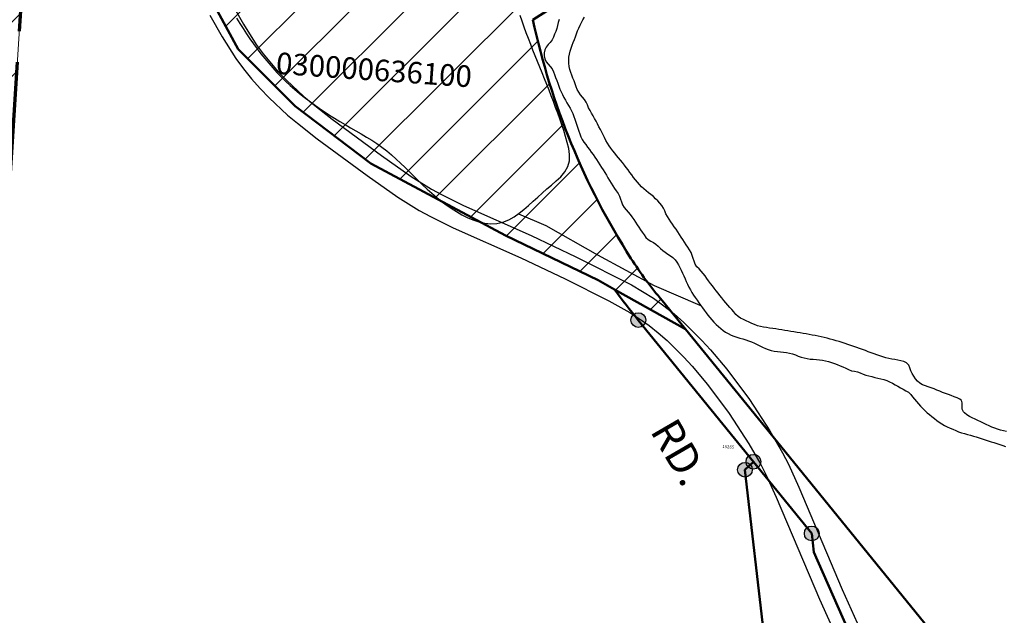
# Model space of a CAD drawing. Units: feet. Extents: x 2001224 to 2036205, y 568903 to 581775.
# Drawn here: x 2029924 to 2031521, y 573104 to 574071 of the extents above; entities that cross this region are included whole.
import ezdxf

# ---------------------------------------------------------------- set-up
doc = ezdxf.new("R2010")
doc.units = ezdxf.units.FT
doc.header["$MEASUREMENT"] = 0
doc.linetypes.add('PHANTOM2', pattern=[1.25, 0.625, -0.125, 0.125, -0.125, 0.125, -0.125])
doc.layers.add('ADDRESS', color=6, linetype='Continuous', plot=False)
for name, color, linetype in [('MONUMENT IRON PIN', 7, 'Continuous'), ('PARCEL NUMBER', 211, 'Continuous'), ('ROAD', 7, 'Continuous'), ('ROAD NAME and NUMBER', 80, 'Continuous'), ('WATER POND & LAKE', 4, 'Continuous'), ('WATER STREAM & RIVER', 4, 'Continuous')]:
    doc.layers.add(name, color=color, linetype=linetype)
doc.layers.add('MONUMENT IRON PIN HATCH', color=7, linetype='Continuous', true_color=0xffffff)
for name, color, linetype, lineweight in [('PROPERTY LINE', 1, 'Continuous', 50), ('SECTION LINE', 3, 'PHANTOM2', 70), ('USA HATCH', 91, 'Continuous', 9)]:
    doc.layers.add(name, color=color, linetype=linetype, lineweight=lineweight)
doc.styles.add('BOLD', font='romand.shx', dxfattribs={"height": 50})
doc.styles.get("Standard").update_dxf_attribs({"font": 'romans.shx', "height": 40})

msp = doc.modelspace()

# ---------------------------------------------------------------- hatches: boundary and pattern name
at = {"layer": 'MONUMENT IRON PIN HATCH', "ltscale": 400}
h = msp.add_hatch(color=256, dxfattribs=at)
h.dxf.hatch_style = 1
edge = h.paths.add_edge_path()
edge.add_arc((2030927.256961704, 573582.9925659581), 12, 0, 360)
h = msp.add_hatch(color=256, dxfattribs=at)
h.dxf.hatch_style = 1
edge = h.paths.add_edge_path()
edge.add_arc((2031114.113533132, 573353.0615766093), 12, 0, 360)
h = msp.add_hatch(color=256, dxfattribs=at)
h.dxf.hatch_style = 1
edge = h.paths.add_edge_path()
edge.add_arc((2031100.259509134, 573340.0590376594), 12, 0, 360)
h = msp.add_hatch(color=256, dxfattribs=at)
h.dxf.hatch_style = 1
edge = h.paths.add_edge_path()
edge.add_arc((2031208.716361263, 573236.6557996564), 12, 0, 360)
at = {"layer": 'USA HATCH', "ltscale": 2}
h = msp.add_hatch(dxfattribs=at)
h.set_pattern_fill('ANSI31', color=256, scale=500, style=0)
h.set_pattern_definition([(45, (0, 0), (-44.19417382415921, 44.19417382415922), [])])
edge = h.paths.add_edge_path()
edge.add_line((2030756.307955879, 574070.6079499316), (2031277.760222104, 574403.5137926989))
edge.add_line((2031277.760222104, 574403.5137926989), (2031319.918876753, 575006.2734773905))
edge.add_line((2031319.918876753, 575006.2734773905), (2031481.889107314, 575122.7196202852))
edge.add_line((2031481.889107314, 575122.7196202852), (2031684.357040294, 575222.1105049875))
edge.add_line((2031684.357040294, 575222.1105049875), (2031690.623705182, 575253.6920660135))
edge.add_line((2031690.623705182, 575253.6920660135), (2031729.186906626, 575448.0356477525))
edge.add_line((2031729.186906626, 575448.0356477525), (2031715.538900048, 575545.8849963113))
edge.add_line((2031715.538900048, 575545.8849963113), (2031705.759488031, 575615.9984659774))
edge.add_line((2031705.759488031, 575615.9984659774), (2031634.558300989, 575705.8462412853))
edge.add_line((2031634.558300989, 575705.8462412853), (2031370.262855874, 575622.4202201788))
edge.add_line((2031370.262855874, 575622.4202201788), (2029991.223509694, 575055.7263311842))
edge.add_line((2029991.223509694, 575055.7263311842), (2029955.559170228, 574578.2154943905))
edge.add_line((2029955.559170228, 574578.2154943905), (2029951.327057624, 574500.8343539736))
edge.add_line((2029951.327057624, 574500.8343539736), (2029971.954646251, 574461.6072589083))
edge.add_line((2029971.954646251, 574461.6072589083), (2030071.98459903, 574337.7194005521))
edge.add_line((2030071.98459903, 574337.7194005521), (2030157.375308854, 574245.244087229))
edge.add_line((2030157.375308854, 574245.244087229), (2030278.264308521, 574022.4824382314))
edge.add_line((2030278.264308521, 574022.4824382314), (2030370.673238687, 573930.1385200567))
edge.add_line((2030370.673238687, 573930.1385200567), (2030493.458419616, 573836.9231514435))
edge.add_line((2030493.458419616, 573836.9231514435), (2030712.019791048, 573720.533326648))
edge.add_line((2030712.019791048, 573720.533326648), (2030861.897425773, 573647.6853302793))
edge.add_line((2030861.897425773, 573647.6853302793), (2030888.638474344, 573632.7156829654))
edge.add_line((2030888.638474344, 573632.7156829654), (2031003.637249639, 573568.2858668589))
edge.add_line((2031003.637249639, 573568.2858668589), (2030966.058809574, 573614.5269373318))
edge.add_arc((2031505.630621306, 574066.4755212307), 703.8432087502982, 213.0000762717803, 219.9497431816352, ccw=False)
edge.add_arc((2031911.944289149, 574318.5427936952), 1181.93359435569, 192.10890542212, 212.5204694341312, ccw=False)
h = msp.add_hatch(dxfattribs=at)
h.set_pattern_fill('ANSI31', color=256, scale=500, style=0)
h.set_pattern_definition([(45, (0, 0), (-44.19417382415922, 44.19417382415922), [])])
h.paths.add_polyline_path([(2031579.479362376, 571768.4529500824), (2029785.440113277, 571888.0963305791), (2029951.327057624, 574500.8343539736), (2028694.006164199, 574568.3357305942), (2028620.318601151, 573252.5217232229), (2028606.618776257, 573046.8687409329), (2028537.414622405, 571963.2663502028), (2028470.74352672, 571966.899241685), (2028443.743580147, 571968.370462081), (2027819.677864273, 572002.2705359882), (2027934.206878557, 571685.0402422969), (2027844.295505091, 571352.0574609474), (2028699.240750281, 571296.476976699), (2028715.226308534, 571295.4377463184), (2028716.952209138, 571288.4963177392), (2028719.940134927, 571271.4501225869), (2028721.176941677, 571259.583065632), (2028721.88347424, 571244.9881649656), (2028721.888022318, 571230.336156586), (2028721.388863565, 571215.6515604265), (2028720.58427563, 571200.9588964204), (2028720.069451586, 571192.660947501), (2028718.753799516, 571171.6289088922), (2028717.842051291, 571157.0047580497), (2028716.933386459, 571142.3986283067), (2028716.027073457, 571127.8066426325), (2028715.122328341, 571113.2240863377), (2028714.215827375, 571098.6052864682), (2028713.624729626, 571088.3946970027), (2028713.027088223, 571078.1432669414), (2028712.421442537, 571067.8921312205), (2028711.803789393, 571057.6414193023), (2028711.170126304, 571047.3912724549), (2028710.516450786, 571037.1418319449), (2028709.838760351, 571026.8932390406), (2028709.133052514, 571016.6456350093), (2028708.648469161, 571009.861810214), (2028707.62511094, 570996.1540908915), (2028706.826667884, 570985.9108744987), (2028706.004908937, 570975.6699866592), (2028705.164691041, 570965.4319074419), (2028704.310868961, 570955.1970902897), (2028703.448300033, 570944.9660203423), (2028702.581840889, 570934.7391735867), (2028702.022212721, 570928.1338624039), (2028700.847533315, 570914.2989373548), (2028699.959634081, 570904.0829569113), (2028699.035238141, 570893.8669005365), (2028698.057097276, 570883.6486131626), (2028697.007963267, 570873.4259397198), (2028695.870587895, 570863.1967251395), (2028694.99679314, 570855.9026940686), (2028693.253139695, 570842.7188109062), (2028691.706162228, 570832.4974086217), (2028689.944192294, 570822.3171761476), (2028687.924731598, 570812.2005846507), (2028685.605281843, 570802.1701052974), (2028682.943344734, 570792.2482092538), (2028679.896421976, 570782.4573676869), (2028675.847466934, 570771.3540265051), (2028672.48651482, 570763.3560839935), (2028668.113044896, 570754.0683808663), (2028663.347032368, 570744.9532129879), (2028658.233957327, 570736.0068351029), (2028652.819299862, 570727.225501958), (2028647.148540062, 570718.6054682991), (2028643.002160449, 570712.5958941116), (2028635.224707488, 570701.818634388), (2028629.077199079, 570693.5881324161), (2028622.881489951, 570685.4038857584), (2028616.694409249, 570677.2185032562), (2028609.825024048, 570667.9632805655), (2028604.563254427, 570660.6631202049), (2028599.694743204, 570653.743813311), (2028581.368031794, 570655.3065135271), (2028388.577632744, 570671.7455565929), (2028449.482377708, 570905.9975013844), (2027827.684162502, 571311.0005809196), (2027723.427420784, 571125.6790827813), (2027688.233290264, 570730.1215723195), (2027140.042278677, 570762.1673422426), (2024606.171460772, 570922.611519943), (2024603.949107578, 570886.9244744361), (2024565.464414334, 570268.9286475305), (2024523.108798919, 569588.7726850965), (2024550.139101512, 569587.1980171875), (2025884.362514794, 569509.4719427428), (2026201.243633819, 569491.0118218913), (2027035.560801968, 569442.408119039), (2027210.039718877, 569432.2437334125), (2027277.876686874, 569427.839137697), (2027553.738188016, 569409.9276887949), (2028072.606073585, 569376.3379445693), (2028683.250948465, 569336.4588959216), (2028714.031045786, 569334.5908761282), (2028745.41213769, 569332.4199188146), (2029646.506187445, 569274.1170700318), (2030196.961158757, 569238.4062998737), (2030463.380737078, 569221.3917948547), (2031982.450979909, 569122.4791373377)])

# ---------------------------------------------------------------- linework, layer by layer
at = {"layer": 'MONUMENT IRON PIN', "ltscale": 15}
for centre in [(2030927.256961704, 573582.9925659581), (2031114.113533132, 573353.0615766093), (2031100.259509134, 573340.0590376594), (2031208.716361263, 573236.6557996564)]:
    msp.add_circle(centre, 12, dxfattribs=at)
at = {"layer": 'PROPERTY LINE', "ltscale": 0.5}
for p, q in [((2030756.307955916, 574070.6079498774), (2031277.760222101, 574403.513792699)), ((2031114.113533132, 573353.0615766093), (2031100.259509134, 573340.0590376594)), ((2031100.259509134, 573340.0590376594), (2031177.573160766, 572664.0960681285)), ((2031186.435085568, 573264.072440353), (2031186.435317233, 573264.0719170478)), ((2031208.716361263, 573236.6557996564), (2031212.003814802, 573206.3156151115)), ((2031212.003814802, 573206.315615112), (2031302.8747132, 573001.0486833726))]:
    msp.add_line(p, q, dxfattribs=at)
at = {"layer": 'PROPERTY LINE', "ltscale": 2}
msp.add_line((2030927.256961788, 573582.9925658548), (2031114.113533132, 573353.0615766093), dxfattribs=at)
for points in [[(2029951.327057624, 574500.8343539736), (2029971.954646251, 574461.6072589083), (2030071.98459903, 574337.7194005521), (2030157.375308854, 574245.244087229), (2030278.264308521, 574022.4824382314), (2030370.673238687, 573930.1385200567), (2030493.458419616, 573836.9231514435), (2030712.019791048, 573720.533326648), (2030862.06494638, 573647.6039069195), (2030888.638474334, 573632.7156829796)], [(2030888.638474334, 573632.7156829796), (2031003.637249629, 573568.2858668731)]]:
    msp.add_lwpolyline(points, dxfattribs=at)
at = {"layer": 'PROPERTY LINE', "ltscale": 0.5}
msp.add_lwpolyline([(2030915.338547976, 573683.1342494278, 0.03033294022417618), (2030966.058809574, 573614.5269373318), (2031152.91612395, 573384.595034171), (2031811.804220226, 572573.8563179703), (2032293.534476116, 571981.10253008, -0.05670063271309306), (2032468.05216278, 571708.3200868017, -0.04863811430755304)], format="xyb", dxfattribs=at)
msp.add_lwpolyline([(2031114.113533132, 573353.0615766094), (2031114.113533132, 573353.0615766093), (2031208.716361263, 573236.6557996564)], dxfattribs=at)
msp.add_arc((2031911.944289156, 574318.542793698), 1181.933594363391, 192.1089054221753, 212.5204694378504, dxfattribs=at)
at = {"layer": 'PROPERTY LINE', "ltscale": 2}
msp.add_arc((2032033.451779758, 574482.0001353361), 1425.440838929605, 216.5700236701638, 219.100855522328, dxfattribs=at)
at = {"layer": 'ROAD', "ltscale": 10, "flags": 128}
for points in [[(2030267.11634228, 574097.3115303036), (2030286.6882677, 574063.1818262946), (2030307.462386711, 574030.555078445), (2030318.632979903, 574015.1289368825), (2030343.257846734, 573986.0725182766), (2030356.630809215, 573972.2215095767), (2030384.858158063, 573945.7835449233), (2030399.630092392, 573933.2461706717), (2030430.486155892, 573909.1288413802), (2030510.667554477, 573850.0605667289), (2030559.0600095, 573816.0162855396), (2030591.939650646, 573795.6300949778), (2030608.889004075, 573786.3188362647), (2030643.84698047, 573769.0487818392), (2030753.270527933, 573720.205661946), (2030826.055123402, 573685.710472135), (2030916.137228414, 573639.9731159442), (2030951.75189063, 573618.3808830603), (2030968.934169528, 573606.2413989103), (2030985.453987474, 573593.1497064534), (2031001.170665219, 573579.2769521923), (2031030.497303517, 573550.0499818944), (2031044.375484068, 573534.8707264443), (2031070.814258071, 573503.5002447309), (2031107.489714632, 573454.3445351629), (2031140.925084186, 573403.0229633198), (2031161.332300155, 573367.339254107), (2031170.749792622, 573348.965755605), (2031187.777872216, 573311.7626857416), (2031258.098818159, 573145.9181962912), (2031282.313544772, 573091.6414957737)], [(2030232.140796934, 574077.9007080494), (2030252.365783847, 574042.635058121), (2030274.557032516, 574007.7957569647), (2030286.844441919, 573990.8273369671), (2030300.029177669, 573974.478309306), (2030313.917466144, 573958.8732328349), (2030328.326276102, 573943.9493479916), (2030358.477223796, 573915.7091022098), (2030374.200627456, 573902.3641880092), (2030406.368468599, 573877.2166055072), (2030487.208177693, 573817.6620498644), (2030536.9597343, 573782.6718335666), (2030572.059879555, 573760.912727396), (2030590.167067192, 573750.9654034836), (2030626.924698888, 573732.802748611), (2030736.654816554, 573683.8197579233), (2030808.448936779, 573649.7934445533), (2030879.516780252, 573614.2034196807), (2030913.363497359, 573595.3834145613), (2030929.470499458, 573585.1468905715), (2030944.953540682, 573574.2079380234), (2030959.778847066, 573562.4591189757), (2030974.04792918, 573549.8641244791), (2031001.371599143, 573522.6266926755), (2031014.483285708, 573508.2857897722), (2031039.593559758, 573478.4902674193), (2031074.663652305, 573431.4834845166), (2031106.722636623, 573382.2764868428), (2031126.027616389, 573348.5246704406), (2031134.854521352, 573331.3034063213), (2031151.113767025, 573295.7688239048), (2031221.324856777, 573130.179363559), (2031245.998546468, 573074.871364415)]]:
    msp.add_lwpolyline(points, dxfattribs=at)
at = {"layer": 'SECTION LINE', "ltscale": 400}
msp.add_line((2029951.327057624, 574500.8343539736), (2029785.440113277, 571888.0963305791), dxfattribs=at)
at = {"layer": 'USA HATCH', "ltscale": 2, "flags": 128}
msp.add_lwpolyline([(2031370.262855874, 575622.4202201788), (2029991.223509694, 575055.7263311842), (2029955.559170228, 574578.2154943905), (2029951.327057624, 574500.8343539736), (2029971.954646251, 574461.6072589083), (2030071.98459903, 574337.7194005521), (2030157.375308854, 574245.244087229), (2030278.264308521, 574022.4824382314), (2030370.673238687, 573930.1385200567), (2030493.458419616, 573836.9231514435), (2030712.019791048, 573720.533326648), (2030861.897425773, 573647.6853302793), (2030888.638474344, 573632.7156829654), (2031003.637249639, 573568.2858668589), (2030966.058809574, 573614.5269373318, -0.03033294022508265), (2030915.33854798, 573683.1342494217, -0.0892984820169145), (2030756.307955916, 574070.6079498774)], format="xyb", dxfattribs=at)
msp.add_lwpolyline([(2028694.006164199, 574568.3357305942), (2029951.327057624, 574500.8343539736), (2029785.440113277, 571888.0963305791), (2031579.479362376, 571768.4529500824), (2031982.450979909, 569122.4791373377), (2030463.380737078, 569221.3917948547), (2030196.961158757, 569238.4062998737), (2029646.506187445, 569274.1170700318), (2028745.41213769, 569332.4199188146)], dxfattribs=at)
at = {"layer": 'WATER POND & LAKE'}
msp.add_lwpolyline([(2030275.400025747, 574072.9934592593), (2030280.722285105, 574064.5275109928), (2030286.140067218, 574056.1223521002), (2030291.664819344, 574047.7871392171), (2030297.307887397, 574039.5315946063), (2030303.080464454, 574031.3661104075), (2030308.993539265, 574023.3018165436), (2030315.057823969, 574015.3506394314), (2030321.283658515, 574007.5253482579), (2030327.680891759, 573999.8395820457), (2030334.25873596, 573992.3078548951), (2030341.025597976, 573984.9455292679), (2030347.988457422, 573977.7683257924), (2030355.144039954, 573970.7832243503), (2030362.479954363, 573963.9877476682), (2030369.983758547, 573957.3780831032), (2030377.643386594, 573950.9495999058), (2030385.447245136, 573944.6969524443), (2030393.384268971, 573938.6141958841), (2030401.443956263, 573932.6948936167), (2030409.616386194, 573926.9322145086), (2030417.892222302, 573921.3190187011), (2030426.26270345, 573915.8479321321), (2030434.719626216, 573910.5114090478), (2030443.255320577, 573905.3017833033), (2030451.862402643, 573900.210939104), (2030460.522386529, 573895.2105137968), (2030469.200621505, 573890.2417710503), (2030477.861499445, 573885.2429280097), (2030486.467999295, 573880.1510976816), (2030494.979356824, 573874.9020197432), (2030503.348877873, 573869.4299661121), (2030511.521493304, 573863.6684241535), (2030519.437068403, 573857.5588826435), (2030527.08885038, 573851.1216748628), (2030534.516179864, 573844.4264108212), (2030541.769931151, 573837.5431824996), (2030548.906938694, 573830.5387936701), (2030555.98530268, 573823.4749976918), (2030563.060370745, 573816.4079802968), (2030570.182128476, 573809.3880505093), (2030577.393172808, 573802.4599442789), (2030584.726468916, 573795.661447275), (2030592.199239922, 573789.0165574586), (2030599.824332676, 573782.5470530957), (2030607.61606778, 573776.2793935772), (2030615.590621012, 573770.2462458718), (2030623.766165208, 573764.4886627214), (2030632.163021094, 573759.058953957), (2030640.802349767, 573754.0253829821), (2030649.706366681, 573749.4769921461), (2030658.8931283, 573745.5326034568), (2030668.36964613, 573742.350250886), (2030678.116259656, 573740.1368208746), (2030688.05943194, 573739.1485797616), (2030698.03501178, 573739.6627898262), (2030707.770490161, 573741.888386172), (2030717.013511285, 573745.6813348725), (2030725.704448784, 573750.6178900503), (2030733.909948573, 573756.3294503469), (2030741.742212931, 573762.5451296164), (2030749.318286103, 573769.0716597746), (2030756.746569528, 573775.7663085519), (2030764.12519548, 573782.5158642657), (2030771.5437082, 573789.2214344807), (2030779.084200948, 573795.7892566805), (2030786.724032783, 573802.2416188007), (2030794.266472053, 573808.8070376854), (2030801.447905751, 573815.7623875515), (2030807.861096785, 573823.4250257382), (2030812.826061682, 573832.0824581193), (2030815.449696145, 573841.6988498308), (2030815.700387134, 573851.6793470662), (2030814.372271772, 573861.5844205703), (2030812.099206095, 573871.3204108096), (2030809.309850316, 573880.9229716614), (2030806.305382602, 573890.4608798883), (2030803.183067379, 573899.9608341571), (2030799.950998356, 573909.4240241749), (2030796.617456392, 573918.8519604634), (2030793.191546212, 573928.2467391456), (2030789.683164574, 573937.6110445879), (2030786.102959941, 573946.9481377046), (2030782.462284366, 573956.2618291458), (2030778.773138283, 573965.5564370323), (2030775.048108723, 573974.8367293834), (2030771.300301242, 573984.1078518576), (2030767.543265606, 573993.3752419221), (2030763.790898494, 574002.6445718792), (2030760.057427461, 574011.9214639276), (2030756.357198164, 574021.2116655159), (2030752.704657468, 574030.5207172917), (2030749.114218151, 574039.8538918996), (2030745.600139348, 574049.2160769504), (2030742.176399636, 574058.6116651486), (2030738.856540843, 574068.0444478279), (2030735.645990648, 574077.515002164)], dxfattribs=at)
at = {"layer": 'WATER STREAM & RIVER', "ltscale": 400}
for points in [[(2031524.694558505, 573402.2168223468), (2031519.810902812, 573403.2887484711), (2031514.95717525, 573404.4884118862), (2031510.151682652, 573405.868015308), (2031505.418793248, 573407.4785038617), (2031500.789465126, 573409.3655703675), (2031496.261593839, 573411.4859420939), (2031491.764897025, 573413.6721766534), (2031487.241821562, 573415.8032257626), (2031482.701244075, 573417.8967826847), (2031478.162488043, 573419.9942540851), (2031473.644733885, 573422.1366232914), (2031469.167373902, 573424.3619621628), (2031464.749693524, 573426.7033866679), (2031460.429914105, 573429.2194656971), (2031456.4806976, 573432.271578866), (2031454.695383004, 573434.225432619), (2031453.611249152, 573436.3279674351), (2031452.883441623, 573438.6540646782), (2031452.476954012, 573441.1704375813), (2031452.813169275, 573446.1509258496), (2031452.811312046, 573448.6081842524), (2031452.374576093, 573451.0537839545), (2031450.996534086, 573452.892810666), (2031448.77477865, 573454.4346052826), (2031444.313212372, 573456.6859751304), (2031439.725690617, 573458.673742859), (2031435.071357418, 573460.5000597928), (2031430.373698316, 573462.2121118885), (2031425.659205504, 573463.8774422763), (2031420.956834518, 573465.5765909201), (2031416.297300148, 573467.3895129975), (2031411.684181057, 573469.3179125242), (2031407.077559358, 573471.2618668707), (2031402.43653326, 573473.1217523863), (2031397.727620051, 573474.8014177629), (2031392.967008199, 573476.3299243386), (2031388.290972408, 573478.0943774378), (2031383.953873, 573480.562892758), (2031380.271344702, 573483.932742283), (2031377.14542044, 573487.8318267455), (2031374.318381291, 573491.9554381152), (2031371.693617487, 573496.2097167908), (2031369.55186594, 573500.7229718444), (2031368.025691179, 573505.4830987309), (2031366.056525558, 573510.0620007426), (2031362.426639888, 573513.4360670374), (2031357.926025992, 573515.5988148031), (2031353.154389813, 573517.0829144263), (2031348.267910068, 573518.1384450741), (2031343.338534869, 573518.9749136537), (2031338.400511903, 573519.759651826), (2031333.482413814, 573520.6590394774), (2031328.616180714, 573521.8052686445), (2031323.810204933, 573523.183241411), (2031319.058533694, 573524.7387218783), (2031314.349493869, 573526.4192064932), (2031309.667644274, 573528.1742131812), (2031304.995464409, 573529.9548684058), (2031300.320473688, 573531.7281264864), (2031295.64038926, 573533.4878935197), (2031290.95399528, 573535.2307836779), (2031286.260111281, 573536.9533946171), (2031281.557602411, 573538.6523127713), (2031276.845389538, 573540.3241194793), (2031272.122455794, 573541.9653991669), (2031267.387867602, 573543.5727433724), (2031262.640747609, 573545.1426833867), (2031257.880155126, 573546.6712744687), (2031253.105189914, 573548.1543479282), (2031248.315060423, 573549.5876740434), (2031243.509095564, 573550.9669584358), (2031238.686756681, 573552.287840554), (2031233.847652008, 573553.545894203), (2031228.991550902, 573554.7366312027), (2031224.118396814, 573555.855508594), (2031219.228512225, 573556.898836891), (2031214.324229251, 573557.8723096651), (2031209.408688761, 573558.7873075648), (2031204.484634788, 573559.6553790858), (2031199.554476406, 573560.4881259989), (2031194.620369316, 573561.2971788638), (2031189.684300182, 573562.0941849159), (2031184.748168634, 573562.8908048858), (2031179.813680752, 573563.6975353528), (2031174.880917726, 573564.5147500872), (2031169.949100109, 573565.3376525755), (2031165.017423944, 573566.1614010339), (2031160.085082613, 573566.9811529798), (2031155.151282037, 573567.792068546), (2031150.215255852, 573568.5893140351), (2031145.276279602, 573569.3680661358), (2031140.333685403, 573570.1235168247), (2031135.386883734, 573570.8508924232), (2031130.442602914, 573571.5946133203), (2031125.537493414, 573572.5589107821), (2031120.732159205, 573573.9345456811), (2031116.044906271, 573575.6726990945), (2031111.453772183, 573577.6521266293), (2031106.920740452, 573579.7618572911), (2031102.393771505, 573581.8846347526), (2031097.813435102, 573583.888926481), (2031093.225853258, 573585.8746049224), (2031089.07251991, 573588.6273745223), (2031085.711545027, 573592.3232980135), (2031082.493148872, 573596.1496754548), (2031079.216938375, 573599.9267236082), (2031075.911753151, 573603.6784747526), (2031072.607021419, 573607.4306341772), (2031069.332520688, 573611.2091715041), (2031066.109778667, 573615.0319406306), (2031062.934105739, 573618.893917902), (2031059.795698548, 573622.7862512206), (2031056.684730734, 573626.7005595845), (2031053.594379502, 573630.6311670871), (2031050.523056919, 573634.5766621613), (2031047.469671568, 573638.5360556719), (2031044.434011272, 573642.5090528067), (2031041.427482234, 573646.5041214444), (2031038.46972583, 573650.5354030437), (2031035.578595742, 573654.614715074), (2031032.645429549, 573658.663417772), (2031029.396916657, 573662.4613570444), (2031025.874498251, 573666.0094966153), (2031022.412906024, 573669.6152105327), (2031019.618584785, 573673.7455963012), (2031017.791264703, 573678.3941674262), (2031016.351210025, 573683.1822096984), (2031014.753331841, 573687.9192264042), (2031012.819534507, 573692.5285225885), (2031010.472732143, 573696.9416210215), (2031007.825542791, 573701.1828012698), (2031005.062583675, 573705.3500343561), (2031002.277067811, 573709.5022473152), (2030999.491461455, 573713.6544010019), (2030996.726008739, 573717.8199933664), (2030993.989136218, 573722.0044263336), (2030991.258221682, 573726.1927545518), (2030988.505706959, 573730.3669025749), (2030985.704491191, 573734.5084876359), (2030982.852763076, 573738.6155021448), (2030980.009383395, 573742.7282808181), (2030977.242945228, 573746.8930375754), (2030974.625013777, 573751.1524320258), (2030972.231447604, 573755.5414319513), (2030970.112735202, 573760.0697260742), (2030968.000832456, 573764.6011975401), (2030965.430376824, 573768.8837068755), (2030962.242194385, 573772.7320105189), (2030958.855147603, 573776.4100035473), (2030955.461537573, 573780.0817473897), (2030951.841956, 573783.5281150131), (2030947.902674059, 573786.6054794994), (2030943.841465353, 573789.5220457829), (2030939.858580631, 573792.543696295), (2030936.057203501, 573795.7906370122), (2030932.443179357, 573799.2450102494), (2030929.016043554, 573802.8849681177), (2030925.766147172, 573806.6842229), (2030922.658022374, 573810.600545336), (2030919.647588868, 573814.5926075947), (2030916.68820752, 573818.6227395496), (2030913.732825295, 573822.6558121436), (2030910.75355814, 573826.6712655976), (2030907.744199543, 573830.664211421), (2030904.699758892, 573834.6304679225), (2030901.615353139, 573838.5657187585), (2030898.486459747, 573842.4656849431), (2030895.320798875, 573846.335891888), (2030892.143966929, 573850.196944404), (2030888.982837581, 573854.0708475099), (2030885.864493021, 573857.9792343634), (2030882.816602346, 573861.9427445909), (2030879.88921017, 573865.9956896608), (2030877.220170172, 573870.222096924), (2030874.898487475, 573874.64940903), (2030872.735469453, 573879.1573064775), (2030870.513445642, 573883.636311013), (2030868.205001879, 573888.0714627733), (2030865.844774233, 573892.4793187089), (2030863.466934188, 573896.8777132069), (2030861.103372894, 573901.2837898912), (2030858.755866869, 573905.6984481815), (2030856.403510995, 573910.1105209286), (2030854.024902274, 573914.508483048), (2030851.59888298, 573918.8804464441), (2030849.117507134, 573923.2212535321), (2030846.743003963, 573927.6206766132), (2030844.751945655, 573932.2047159405), (2030842.793310795, 573936.8018590576), (2030840.017617978, 573940.9517265912), (2030836.785745261, 573944.7662821803), (2030833.615613899, 573948.6319398885), (2030830.75352254, 573952.7293466529), (2030828.387591908, 573957.130014695), (2030826.515675394, 573961.765003688), (2030824.847237543, 573966.4783867963), (2030823.083515193, 573971.1565753889), (2030821.183639666, 573975.7815106213), (2030819.311174576, 573980.417519939), (2030817.636802467, 573985.1280245295), (2030816.304780238, 573989.9460489643), (2030815.347398631, 573994.8522884332), (2030814.773078544, 573999.81792279), (2030814.595739559, 574004.8134149092), (2030814.834397776, 574009.8061919258), (2030815.512232246, 574014.7582836587), (2030816.640549448, 574019.6276508924), (2030818.13573715, 574024.3979575125), (2030819.875626134, 574029.0851208646), (2030821.743841922, 574033.722928738), (2030823.629978797, 574038.35351682), (2030825.428981397, 574043.0184934393), (2030827.135818827, 574047.7181210214), (2030828.856569933, 574052.4126404726), (2030830.703883622, 574057.0585187296), (2030832.784740642, 574061.6041106118), (2030835.103398842, 574066.0335723463), (2030837.553580565, 574070.3920053073), (2030840.029637575, 574074.7358586278)], [(2030798.957043994, 574070.6839876663), (2030797.531604304, 574065.891984712), (2030796.248999025, 574061.0593268385), (2030794.93972609, 574056.2339095866), (2030793.433290744, 574051.4670143104), (2030791.57977853, 574046.8246890964), (2030789.543460252, 574042.2581633024), (2030787.331468069, 574037.7780166218), (2030784.278795538, 574033.8288320691), (2030780.915392807, 574030.1298332688), (2030778.034400865, 574026.0508693542), (2030775.933266297, 574021.5220893999), (2030774.796043722, 574016.6634562537), (2030774.801167739, 574011.6748828561), (2030775.910704841, 574006.8093305761), (2030778.02308703, 574002.2880204084), (2030781.045756278, 573998.3149355244), (2030784.455586356, 573994.6582266943), (2030787.449232412, 573990.6657818839), (2030789.572761712, 573986.143433451), (2030791.428547241, 573981.5006391384), (2030793.217912975, 573976.8318317742), (2030794.953242875, 573972.1426539685), (2030796.647731842, 573967.4385502808), (2030798.33289975, 573962.7310931991), (2030800.085526728, 573958.0484472224), (2030801.988563119, 573953.4251507643), (2030804.119240569, 573948.9025850765), (2030806.473079968, 573944.4917116083), (2030808.968992239, 573940.1593571552), (2030811.527196365, 573935.8633648289), (2030814.070482433, 573931.558555703), (2030816.520725588, 573927.2003040283), (2030818.798820111, 573922.749923813), (2030820.878632475, 573918.2034156912), (2030822.784871763, 573913.5813267127), (2030824.546247059, 573908.902017536), (2030826.192739042, 573904.1809855745), (2030827.754840244, 573899.4313106682), (2030829.263113811, 573894.6642377442), (2030830.747990046, 573889.8898120482), (2030832.241997298, 573885.118248695), (2030833.938449177, 573880.4166456688), (2030836.264805412, 573875.9980388075), (2030839.149197103, 573871.915374655), (2030842.14434512, 573867.9117451654), (2030845.118569003, 573863.892555577), (2030848.068336087, 573859.8553842716), (2030850.990587596, 573855.7982538389), (2030853.882208877, 573851.7192381877), (2030856.740029296, 573847.6164728175), (2030859.56082329, 573843.4881657603), (2030862.341312754, 573839.3326091579), (2030865.078170924, 573835.1481914193), (2030867.76802792, 573830.9334098607), (2030870.407478101, 573826.6868836996), (2030872.993089362, 573822.4073672302), (2030875.522091134, 573818.0941549354), (2030878.014679254, 573813.7597636794), (2030880.519179099, 573809.4322600731), (2030883.085167685, 573805.141009348), (2030885.760610595, 573800.9172756774), (2030888.590229168, 573796.7954452325), (2030891.565971476, 573792.7774453782), (2030894.397473463, 573788.6582857067), (2030896.659296358, 573784.2059167365), (2030898.327260995, 573779.4936694249), (2030899.900852456, 573774.7480609394), (2030901.841241648, 573770.1426375995), (2030904.352140133, 573765.8238201416), (2030907.383537163, 573761.8500669429), (2030910.669489541, 573758.0817793416), (2030913.969699444, 573754.3258422221), (2030917.056624404, 573750.3942212807), (2030919.865016732, 573746.2581502106), (2030922.532305217, 573742.029075456), (2030925.215588155, 573737.8101954684), (2030928.004681685, 573733.6605222615), (2030930.863590828, 573729.5585365841), (2030933.743850088, 573725.4714767048), (2030936.598445696, 573721.366482959), (2030939.496819947, 573717.2936328691), (2030943.061689623, 573713.8120360883), (2030947.366703387, 573711.2789130547), (2030951.798478545, 573708.9651857491), (2030955.924415847, 573706.1489274612), (2030959.705469401, 573702.8793845605), (2030963.333735095, 573699.4391465875), (2030967.033942868, 573696.077284831), (2030970.996526428, 573693.0313164396), (2030975.161141277, 573690.2649184207), (2030979.339708894, 573687.5193971097), (2030983.340794855, 573684.524083624), (2030986.913209258, 573681.0337666969), (2030989.918220772, 573677.0418663826), (2030992.501598008, 573672.7623898946), (2030994.845838916, 573668.3463298118), (2030997.045874463, 573663.8565581454), (2030999.140310618, 573659.3164601852), (2031001.169252853, 573654.7466534848), (2031003.174401551, 573650.1663326909), (2031005.198359765, 573645.5943089463), (2031007.284033051, 573641.0501648566), (2031009.473898482, 573636.5554058469), (2031011.808909208, 573632.1344531727), (2031014.312259311, 573627.8065915556), (2031016.958822949, 573623.5646732462), (2031019.715999933, 573619.3937114297), (2031022.553244982, 573615.2767299708), (2031025.441685035, 573611.1954615491), (2031028.353555899, 573607.1308586245), (2031031.273392713, 573603.0719810012), (2031034.217247461, 573599.0305098768), (2031037.206176586, 573595.0222884859), (2031040.260746337, 573591.0639061801), (2031043.400612653, 573587.1728951007), (2031046.64400382, 573583.3678216751), (2031050.007109227, 573579.6682193606), (2031053.503402743, 573576.0943135583), (2031057.143762485, 573572.6673646731), (2031060.938042609, 573569.4118213587), (2031064.895017073, 573566.3563048844), (2031069.021383546, 573563.5340058419), (2031073.320361902, 573560.982688731), (2031077.789886158, 573558.7440074531), (2031082.411361942, 573556.8380716295), (2031087.133176683, 573555.1948699072), (2031091.91005924, 573553.7183426302), (2031096.707863781, 573552.3108511553), (2031101.497519752, 573550.8760294414), (2031106.254234408, 573549.3359241975), (2031110.953073784, 573547.6279510248), (2031115.563015444, 573545.693442866), (2031120.077846702, 573543.5455164198), (2031124.540993337, 573541.29162231), (2031129.011126584, 573539.0517304809), (2031133.558847565, 573536.9751338906), (2031138.238597526, 573535.2184560377), (2031143.042947744, 573533.8376820507), (2031147.932000072, 573532.7941754719), (2031152.869560565, 573532.0088692069), (2031157.829770218, 573531.3800855827), (2031162.796541145, 573530.8046041393), (2031167.757216671, 573530.1794484757), (2031172.695924482, 573529.4013311649), (2031177.551800425, 573528.2237838204), (2031182.255824448, 573526.5326058691), (2031186.890433694, 573524.6563851939), (2031191.569612149, 573522.8956028352), (2031196.35722426, 573521.4594996527), (2031201.255185658, 573520.4616001844), (2031206.210022668, 573519.7953914523), (2031211.187008836, 573519.3174253732), (2031216.16839469, 573518.886455022), (2031221.14296344, 573518.3838729265), (2031226.100043546, 573517.7323961242), (2031231.02260979, 573516.8591257412), (2031235.885567157, 573515.6999347699), (2031240.67540968, 573514.2674636848), (2031245.395055051, 573512.6177329416), (2031250.054379325, 573510.8042026134), (2031254.667976753, 573508.8770427993), (2031259.251900798, 573506.8802194485), (2031263.805281303, 573504.8147858138), (2031268.315618081, 573502.6570687969), (2031272.912475081, 573500.7321341806), (2031277.845988027, 573499.9218077254), (2031282.791297118, 573499.1850289041), (2031287.340152511, 573497.1721821442), (2031291.822334107, 573494.9598462613), (2031296.593306802, 573493.489373926), (2031301.463419187, 573492.3572338722), (2031306.323748644, 573491.1837364892), (2031311.183281624, 573490.0069238705), (2031316.051621407, 573488.8672000157), (2031320.930538559, 573487.7735360584), (2031325.77907269, 573486.5543684778), (2031330.520263386, 573484.9732922751), (2031335.067622195, 573482.8990504637), (2031339.454416566, 573480.5009479442), (2031343.774006665, 573477.982808777), (2031348.10139601, 573475.4781195929), (2031352.452227006, 573473.0144024274), (2031356.834823743, 573470.6076739706), (2031361.2562207, 573468.2730293652), (2031365.612698619, 573465.8268121885), (2031369.164251861, 573462.337736669), (2031372.286098697, 573458.4323872443), (2031375.52524765, 573454.6236118401), (2031378.810061205, 573450.8540030038), (2031382.062081189, 573447.0561511157), (2031385.284727354, 573443.2332816155), (2031388.620998509, 573439.509869998), (2031392.186683006, 573436.0060388136), (2031395.942590352, 573432.7062281212), (2031399.81445899, 573429.5428063788), (2031403.736798304, 573426.4419728791), (2031407.649586788, 573423.3291285991), (2031411.552738058, 573420.2042102729), (2031415.54406993, 573417.1934461207), (2031419.718927548, 573414.4443762123), (2031424.087147845, 573412.013359257), (2031428.578969647, 573409.817923497), (2031433.135622434, 573407.7597286111), (2031437.708896002, 573405.7385539678), (2031442.272650386, 573403.6960330223), (2031446.910621549, 573401.830372689), (2031451.64816443, 573400.2331674235), (2031456.439552221, 573398.8043869891), (2031461.248558185, 573397.4356480553), (2031466.054443633, 573396.0560028594), (2031470.854361719, 573394.6557428306), (2031475.646997228, 573393.2307610756), (2031480.430975278, 573391.7769851962), (2031485.204856004, 573390.2903947185), (2031489.967699878, 573388.768810484), (2031494.720918608, 573387.2174072254), (2031499.466635768, 573385.6431974582), (2031504.207068993, 573384.053141138), (2031508.944435132, 573382.4539669721), (2031513.680011484, 573380.8495027042), (2031518.414351366, 573379.241392263), (2031523.147993238, 573377.6312273388)], [(2030732.833605003, 573755.5802453796), (2030777.061930208, 573736.7261120279), (2030861.187606152, 573688.9006396149), (2030953.288917703, 573639.0749994359), (2031027.368035531, 573607.2291540672), (2031028.825098483, 573606.4753652653)]]:
    msp.add_lwpolyline(points, dxfattribs=at)

# ---------------------------------------------------------------- texts
at = {"layer": 'ADDRESS'}
msp.add_text('10265', height=5, rotation=356, dxfattribs=at).set_placement((2031063.715947722, 573375.5212331519))
at = {"layer": 'PARCEL NUMBER'}
msp.add_text('030000636100', height=35, rotation=356, dxfattribs=at).set_placement((2030338.747224793, 573982.8734548351))
at = {"layer": 'ROAD NAME and NUMBER', "insert": (2030988.769310856, 573428.4237513506), "char_height": 50, "width": 94.98, "attachment_point": 1, "rotation": 300.18275669678945, "style": 'BOLD'}
msp.add_mtext('RD.', dxfattribs=at)

doc.saveas('drawing.dxf')
